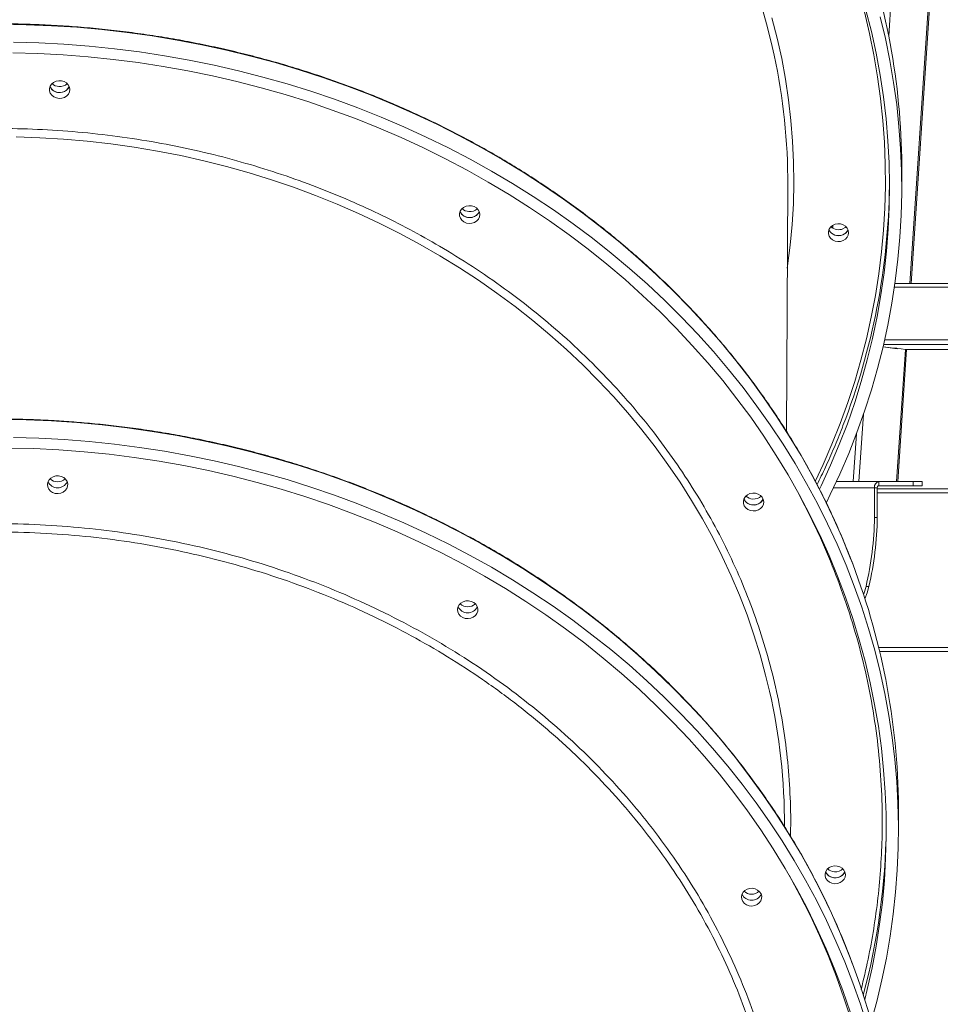
# Model space of a CAD drawing. Units: millimetres. Extents: x -10134 to 20135, y -6763 to 8693.
# Drawn here: x -8874 to -8422, y 3901 to 4385 of the extents above; entities that cross this region are included whole.
import ezdxf

# ---------------------------------------------------------------- set-up
doc = ezdxf.new("R2010")
doc.units = ezdxf.units.MM

msp = doc.modelspace()

# ---------------------------------------------------------------- linework, layer by layer
at = {"color": 8, "linetype": 'Continuous', "lineweight": 15}
for p, q in [((-8413.39, 4877.47), (-8446.85, 4376.76)), ((-8436.51, 4255.25), (-8395.09, 4875.02)), ((-8474.28, 4283.95), (-8474.37, 4282.51)), ((-8000.43, 4253.44), (-8444.06, 4253.44)), ((-8001.48, 4225.37), (-8449.38, 4225.37)), ((-8448.88, 4227.55), (-8002.16, 4227.55)), ((-8443.01, 4157.96), (-8438.67, 4222.93)), ((-8438.67, 4222.93), (-8001.64, 4222.93)), ((-8459.26, 4191.06), (-8461.48, 4157.96)), ((-8464.31, 4157.96), (-8462.74, 4181.42)), ((-8453.89, 4154.96), (-8473.98, 4154.96)), ((-8026.09, 4152.46), (-8452.48, 4152.46)), ((-8451.8, 4076.46), (-7759.12, 4076.46))]:
    msp.add_line(p, q, dxfattribs=at)
at = {"color": 7, "linetype": 'Continuous', "lineweight": 15}
for p, q in [((-8435.92, 4255.25), (-8394.5, 4875.01)), ((-8440.5, 4300.75), (-8440.45, 4309.49)), ((-8497.1, 4182.61), (-8496.48, 4303.46)), ((-8474.89, 4283.54), (-8474.93, 4282.9)), ((-7999.48, 4255.25), (-8443.8, 4255.25)), ((-8442.73, 4223.22), (-8449.67, 4224.14)), ((-8449.65, 4224.2), (-8444.31, 4223.49)), ((-8444.31, 4223.49), (-8442.89, 4223.49)), ((-8443.78, 4223.49), (-8443.78, 4223.36)), ((-8442.89, 4223.49), (-8438.67, 4222.93)), ((-8442.72, 4223.47), (-8442.73, 4223.22)), ((-8442.42, 4157.96), (-8438.08, 4222.92)), ((-8438.54, 4222.92), (-8438.67, 4222.93)), ((-8438.54, 4222.92), (-8001.64, 4222.92)), ((-8451.77, 4157.96), (-8472.58, 4157.96)), ((-8451.77, 4157.96), (-8451.77, 4155.96)), ((-8451.77, 4157.96), (-8434.8, 4157.96)), ((-8451.77, 4155.96), (-8434.8, 4155.96)), ((-8434.8, 4155.96), (-8434.8, 4157.96)), ((-8434.8, 4157.96), (-8430.41, 4157.96)), ((-8430.41, 4155.96), (-8434.8, 4155.96)), ((-8430.41, 4155.96), (-8430.41, 4157.96)), ((-8453.89, 4140.27), (-8453.89, 4154.96)), ((-8452.48, 4154.96), (-8453.89, 4154.96)), ((-8452.48, 4140.27), (-8452.48, 4154.96)), ((-8452.48, 4154.46), (-8026.09, 4154.46)), ((-8452.48, 4140.27), (-8453.89, 4140.27)), ((-8458.02, 4106.48), (-8456.61, 4106.48)), ((-7759.12, 4074.46), (-8451.32, 4074.46)), ((-8442.09, 3985.24), (-8442.05, 3993.98))]:
    msp.add_line(p, q, dxfattribs=at)
at = {"color": 8, "linetype": 'Continuous', "lineweight": 15, "flags": 128}
for points in [[(-8503.17, 4367.54), (-8504.12, 4371.79), (-8506.6, 4381.75), (-8509.43, 4391.65)], [(-8482.92, 4158.26), (-8479.14, 4166.29), (-8474.75, 4176.37), (-8470.68, 4186.55), (-8466.95, 4196.83), (-8463.56, 4207.2), (-8460.5, 4217.64), (-8457.79, 4228.16), (-8455.42, 4238.75), (-8453.39, 4249.39), (-8451.71, 4260.07), (-8450.38, 4270.79), (-8449.4, 4281.55), (-8448.77, 4292.32), (-8448.49, 4303.1), (-8448.56, 4313.89), (-8448.98, 4324.67), (-8449.75, 4335.44), (-8450.87, 4346.18), (-8452.34, 4356.9), (-8454.16, 4367.57), (-8456.32, 4378.19), (-8458.83, 4388.76)], [(-8504.22, 4385.81), (-8501.66, 4375.83), (-8499.45, 4365.79), (-8497.58, 4355.7), (-8496.06, 4345.56), (-8494.89, 4335.38), (-8494.07, 4325.18), (-8493.6, 4314.97), (-8493.48, 4304.74), (-8493.71, 4294.52), (-8494.29, 4284.31), (-8495.23, 4274.12), (-8496.52, 4263.96), (-8496.69, 4262.76)], [(-8464.56, 4117.49), (-8465.74, 4120.56), (-8469.93, 4130.82), (-8474.45, 4140.97), (-8479.29, 4151.01), (-8484.46, 4160.92), (-8489.94, 4170.71), (-8495.73, 4180.35), (-8501.84, 4189.85), (-8508.24, 4199.19), (-8514.94, 4208.38), (-8521.94, 4217.39), (-8529.23, 4226.23), (-8536.79, 4234.89), (-8544.63, 4243.36), (-8552.75, 4251.63), (-8561.12, 4259.69), (-8569.75, 4267.55), (-8578.63, 4275.2), (-8587.75, 4282.62), (-8597.11, 4289.82), (-8606.7, 4296.78), (-8616.5, 4303.5), (-8626.52, 4309.98), (-8636.74, 4316.21), (-8647.16, 4322.19), (-8657.77, 4327.91), (-8668.55, 4333.36), (-8679.51, 4338.55), (-8690.63, 4343.46), (-8701.9, 4348.1), (-8713.32, 4352.46), (-8724.87, 4356.54), (-8736.55, 4360.33), (-8748.35, 4363.83), (-8760.26, 4367.04), (-8772.26, 4369.96), (-8784.35, 4372.58), (-8796.52, 4374.9), (-8808.76, 4376.92), (-8821.06, 4378.64), (-8833.41, 4380.05), (-8845.8, 4381.16), (-8858.22, 4381.96), (-8870.66, 4382.46), (-8883.11, 4382.65)], [(-8505.41, 4054.92), (-8507.33, 4062.93), (-8510.04, 4072.85), (-8513.1, 4082.69), (-8516.49, 4092.45), (-8520.21, 4102.11), (-8524.27, 4111.67), (-8528.65, 4121.12), (-8533.36, 4130.46), (-8538.39, 4139.66), (-8543.74, 4148.72), (-8549.39, 4157.65), (-8555.35, 4166.41), (-8561.62, 4175.02), (-8568.17, 4183.46), (-8575.01, 4191.72), (-8582.14, 4199.8), (-8589.54, 4207.68), (-8597.21, 4215.37), (-8605.14, 4222.85), (-8613.33, 4230.12), (-8621.76, 4237.17), (-8630.43, 4243.99), (-8639.34, 4250.59), (-8648.46, 4256.94), (-8657.81, 4263.05), (-8667.35, 4268.91), (-8677.1, 4274.52), (-8687.04, 4279.87), (-8697.15, 4284.95), (-8707.44, 4289.76), (-8717.88, 4294.3), (-8728.48, 4298.57), (-8739.22, 4302.55), (-8750.09, 4306.24), (-8761.09, 4309.65), (-8772.2, 4312.76), (-8783.4, 4315.58), (-8794.71, 4318.11), (-8806.09, 4320.33), (-8817.54, 4322.25), (-8829.06, 4323.87), (-8840.62, 4325.19), (-8852.22, 4326.19), (-8863.86, 4326.9), (-8875.51, 4327.29)], [(-8883.06, 4188.49), (-8870.61, 4188.27), (-8858.17, 4187.75), (-8845.75, 4186.92), (-8833.36, 4185.78), (-8821.02, 4184.34), (-8808.72, 4182.6), (-8796.49, 4180.56), (-8784.32, 4178.21), (-8772.24, 4175.57), (-8760.24, 4172.63), (-8748.35, 4169.39), (-8736.56, 4165.87), (-8724.89, 4162.05), (-8713.35, 4157.95), (-8701.94, 4153.57), (-8690.68, 4148.9), (-8679.57, 4143.97), (-8668.63, 4138.76), (-8657.86, 4133.28), (-8647.27, 4127.54), (-8636.86, 4121.54)], [(-8636.86, 4121.54), (-8626.66, 4115.29), (-8616.66, 4108.79), (-8606.87, 4102.05), (-8597.3, 4095.07), (-8587.96, 4087.85), (-8578.86, 4080.41), (-8570, 4072.75), (-8561.39, 4064.87), (-8553.04, 4056.79), (-8544.95, 4048.5), (-8537.13, 4040.01), (-8529.59, 4031.34), (-8522.33, 4022.49), (-8515.36, 4013.46), (-8508.68, 4004.26), (-8502.3, 3994.9), (-8496.22, 3985.39), (-8490.45, 3975.74), (-8485, 3965.94), (-8479.86, 3956.02), (-8475.04, 3945.97), (-8470.55, 3935.81), (-8466.39, 3925.54), (-8464.7, 3921.08)], [(-8465.54, 3893.94), (-8468.87, 3904.33), (-8472.54, 3914.64), (-8476.54, 3924.84), (-8480.87, 3934.95), (-8485.53, 3944.95), (-8490.51, 3954.82), (-8495.8, 3964.55)]]:
    msp.add_lwpolyline(points, dxfattribs=at)
at = {"color": 7, "linetype": 'Continuous', "lineweight": 15, "flags": 128}
for points in [[(-8458.05, 4389.65), (-8455.38, 4379.07), (-8453.07, 4368.42), (-8451.1, 4357.72), (-8449.47, 4346.97), (-8448.2, 4336.19), (-8447.28, 4325.38), (-8446.71, 4314.55), (-8446.49, 4303.72), (-8446.63, 4292.88), (-8447.12, 4282.05), (-8447.96, 4271.24), (-8449.15, 4260.46), (-8450.69, 4249.71), (-8452.58, 4239), (-8454.82, 4228.34), (-8457.4, 4217.74), (-8460.33, 4207.22), (-8463.6, 4196.77), (-8467.2, 4186.4), (-8471.15, 4176.13), (-8475.42, 4165.97), (-8480.02, 4155.91), (-8480.82, 4154.26)], [(-8451.01, 4386.28), (-8448.48, 4375.62), (-8446.3, 4364.9), (-8444.46, 4354.13), (-8442.97, 4343.31), (-8441.83, 4332.47), (-8441.04, 4321.6), (-8440.59, 4310.72), (-8440.5, 4299.84), (-8440.76, 4288.95), (-8441.37, 4278.08), (-8442.33, 4267.22), (-8443.64, 4256.4), (-8445.3, 4245.61), (-8447.31, 4234.86), (-8449.66, 4224.18), (-8452.35, 4213.55), (-8455.39, 4202.99), (-8458.77, 4192.52), (-8462.48, 4182.13), (-8466.52, 4171.84), (-8470.9, 4161.65), (-8475.6, 4151.57), (-8477.51, 4147.69)], [(-8876.93, 4373.86), (-8864.48, 4373.51), (-8852.05, 4372.86)], [(-8877.25, 4368.62), (-8864.86, 4368.28), (-8852.49, 4367.63)], [(-8852.05, 4372.86), (-8839.65, 4371.91), (-8827.27, 4370.64), (-8814.95, 4369.08), (-8802.68, 4367.21), (-8790.47, 4365.04), (-8778.34, 4362.57), (-8766.29, 4359.8), (-8754.33, 4356.74), (-8742.48, 4353.38), (-8730.74, 4349.73), (-8719.13, 4345.8), (-8707.64, 4341.58), (-8696.29, 4337.08), (-8685.09, 4332.3), (-8674.06, 4327.25), (-8663.18, 4321.93), (-8652.48, 4316.34), (-8641.97, 4310.49), (-8631.65, 4304.39), (-8621.53, 4298.03), (-8611.62, 4291.43), (-8601.92, 4284.59), (-8592.45, 4277.51), (-8583.21, 4270.2), (-8574.2, 4262.67), (-8565.45, 4254.91), (-8556.94, 4246.95), (-8548.7, 4238.78), (-8540.72, 4230.41), (-8533.02, 4221.85), (-8525.59, 4213.1), (-8518.45, 4204.17), (-8511.6, 4195.07), (-8505.04, 4185.8), (-8498.79, 4176.38), (-8492.84, 4166.81), (-8487.2, 4157.09), (-8481.88, 4147.24), (-8476.88, 4137.27), (-8472.2, 4127.17), (-8467.84, 4116.97), (-8463.82, 4106.66), (-8460.13, 4096.25), (-8456.78, 4085.77), (-8453.76, 4075.2), (-8451.09, 4064.56), (-8448.76, 4053.86), (-8446.78, 4043.11), (-8445.14, 4032.31), (-8443.86, 4021.48), (-8442.92, 4010.63), (-8442.33, 3999.75), (-8442.09, 3988.86), (-8442.21, 3977.98), (-8442.67, 3967.1), (-8443.49, 3956.23), (-8444.65, 3945.39), (-8446.17, 3934.59), (-8448.03, 3923.83), (-8450.23, 3913.11), (-8452.79, 3902.46), (-8455.47, 3892.6)], [(-8852.49, 4367.63), (-8840.14, 4366.68), (-8827.83, 4365.42), (-8815.56, 4363.85), (-8803.35, 4361.98), (-8791.2, 4359.81), (-8779.13, 4357.34), (-8767.14, 4354.56), (-8755.25, 4351.49), (-8743.46, 4348.13), (-8731.78, 4344.48), (-8720.23, 4340.53), (-8708.81, 4336.3), (-8697.53, 4331.79), (-8686.41, 4327), (-8675.44, 4321.94), (-8664.64, 4316.61), (-8654.02, 4311.01), (-8643.59, 4305.15), (-8633.34, 4299.03), (-8623.31, 4292.66), (-8613.48, 4286.04), (-8603.87, 4279.18), (-8594.49, 4272.09), (-8585.34, 4264.77), (-8576.43, 4257.22), (-8567.78, 4249.45), (-8559.37, 4241.48), (-8551.23, 4233.29), (-8543.36, 4224.91), (-8535.77, 4216.34), (-8528.45, 4207.58), (-8521.43, 4198.64), (-8514.69, 4189.54), (-8508.26, 4180.27), (-8502.13, 4170.84), (-8496.31, 4161.27), (-8490.8, 4151.55), (-8485.61, 4141.71), (-8480.74, 4131.73), (-8476.2, 4121.64), (-8471.98, 4111.45), (-8468.1, 4101.15), (-8464.56, 4090.76), (-8461.35, 4080.29), (-8458.49, 4069.74), (-8455.97, 4059.13), (-8453.8, 4048.46), (-8451.97, 4037.73), (-8450.5, 4026.97), (-8449.37, 4016.18), (-8448.6, 4005.36), (-8448.17, 3994.53), (-8448.1, 3983.69), (-8448.39, 3972.86), (-8449.02, 3962.04), (-8450.01, 3951.24), (-8451.34, 3940.46), (-8453.03, 3929.73), (-8455.07, 3919.04), (-8457.45, 3908.41), (-8458.68, 3903.47)], [(-8857.01, 4346.97), (-8858.03, 4347.77), (-8858.76, 4348.78), (-8859.15, 4349.92), (-8859.17, 4351.11), (-8858.83, 4352.26), (-8858.14, 4353.29), (-8857.17, 4354.12), (-8855.97, 4354.68), (-8854.64, 4354.94), (-8853.28, 4354.88), (-8851.99, 4354.5), (-8850.86, 4353.83), (-8849.98, 4352.92), (-8849.42, 4351.84), (-8849.21, 4350.66), (-8849.37, 4349.48), (-8849.89, 4348.38), (-8850.73, 4347.45), (-8851.82, 4346.74), (-8853.1, 4346.32), (-8854.46, 4346.22), (-8855.79, 4346.45), (-8857.01, 4346.97)], [(-8655.56, 4285.55), (-8656.57, 4286.35), (-8657.3, 4287.35), (-8657.69, 4288.49), (-8657.71, 4289.68), (-8657.37, 4290.84), (-8656.69, 4291.86), (-8655.71, 4292.69), (-8654.51, 4293.26), (-8653.18, 4293.52), (-8651.82, 4293.46), (-8650.53, 4293.08), (-8649.41, 4292.41), (-8648.53, 4291.5), (-8647.96, 4290.41), (-8647.75, 4289.24), (-8647.91, 4288.06), (-8648.43, 4286.96), (-8649.27, 4286.02), (-8650.37, 4285.32), (-8651.64, 4284.9), (-8653, 4284.8), (-8654.34, 4285.02), (-8655.56, 4285.55)], [(-8471.92, 4275.92), (-8470.56, 4275.99), (-8469.27, 4276.38), (-8468.16, 4277.06), (-8467.3, 4277.98), (-8466.75, 4279.07), (-8466.56, 4280.25), (-8466.74, 4281.43), (-8467.27, 4282.53), (-8468.13, 4283.45), (-8469.24, 4284.15), (-8470.52, 4284.55), (-8471.88, 4284.64), (-8473.21, 4284.4), (-8474.42, 4283.86), (-8475.42, 4283.05), (-8476.13, 4282.04), (-8476.51, 4280.9), (-8476.51, 4279.7), (-8476.15, 4278.56), (-8475.45, 4277.54), (-8474.46, 4276.72), (-8473.25, 4276.17), (-8471.92, 4275.92)], [(-8469.35, 4282.16), (-8468.21, 4282.82), (-8467.81, 4283.17)], [(-8876.88, 4179.68), (-8864.43, 4179.31), (-8852, 4178.64), (-8839.6, 4177.65), (-8827.23, 4176.37), (-8814.91, 4174.77), (-8802.64, 4172.88), (-8790.44, 4170.68), (-8778.31, 4168.19), (-8766.27, 4165.4), (-8754.32, 4162.31), (-8742.48, 4158.93), (-8730.75, 4155.26), (-8719.15, 4151.3), (-8707.67, 4147.06), (-8696.34, 4142.53), (-8685.15, 4137.73), (-8674.12, 4132.66), (-8663.27, 4127.31), (-8652.58, 4121.71), (-8642.08, 4115.84), (-8631.78, 4109.71), (-8621.68, 4103.33), (-8611.78, 4096.71), (-8602.1, 4089.85), (-8592.65, 4082.75), (-8583.43, 4075.42), (-8574.45, 4067.87), (-8565.71, 4060.1), (-8557.23, 4052.12), (-8549.01, 4043.93), (-8541.05, 4035.54), (-8533.37, 4026.96), (-8525.97, 4018.2), (-8518.85, 4009.26), (-8512.02, 4000.14), (-8505.49, 3990.86), (-8499.26, 3981.43), (-8493.34, 3971.84), (-8487.73, 3962.12), (-8482.43, 3952.26), (-8477.46, 3942.27), (-8472.8, 3932.17), (-8468.48, 3921.95), (-8464.48, 3911.64), (-8460.82, 3901.22), (-8457.49, 3890.73)], [(-8879.27, 4174.47), (-8866.88, 4174.16), (-8854.5, 4173.54), (-8842.15, 4172.61), (-8829.83, 4171.37), (-8817.56, 4169.83), (-8805.34, 4167.99), (-8793.19, 4165.84), (-8781.11, 4163.39), (-8769.12, 4160.65), (-8757.22, 4157.6), (-8745.42, 4154.26), (-8733.73, 4150.63), (-8722.17, 4146.71), (-8710.74, 4142.51), (-8699.45, 4138.02), (-8688.31, 4133.25), (-8677.33, 4128.21), (-8666.52, 4122.9), (-8655.88, 4117.32), (-8645.43, 4111.48), (-8635.17, 4105.39), (-8625.12, 4099.04), (-8615.27, 4092.44), (-8605.64, 4085.61), (-8596.24, 4078.53), (-8587.08, 4071.23), (-8578.15, 4063.7), (-8569.47, 4055.95), (-8561.05, 4047.99), (-8552.88, 4039.82), (-8544.99, 4031.46), (-8537.37, 4022.9), (-8530.03, 4014.16), (-8522.98, 4005.24), (-8516.23, 3996.14), (-8509.77, 3986.89), (-8503.61, 3977.47), (-8497.76, 3967.91), (-8492.23, 3958.21), (-8487.01, 3948.37), (-8482.11, 3938.41), (-8477.54, 3928.33), (-8473.3, 3918.14), (-8469.39, 3907.85), (-8465.82, 3897.47)], [(-8857.37, 4160.37), (-8856.07, 4160.73), (-8854.71, 4160.78), (-8853.39, 4160.51), (-8852.2, 4159.93), (-8851.23, 4159.09), (-8850.55, 4158.06), (-8850.22, 4156.9), (-8850.26, 4155.71), (-8850.66, 4154.57), (-8851.4, 4153.58), (-8852.42, 4152.79), (-8853.64, 4152.27), (-8854.98, 4152.06), (-8856.34, 4152.18), (-8857.61, 4152.61), (-8858.7, 4153.32), (-8859.53, 4154.26), (-8860.04, 4155.37), (-8860.19, 4156.55), (-8859.97, 4157.73), (-8859.39, 4158.81), (-8858.5, 4159.71), (-8857.37, 4160.37)], [(-8516.08, 4144.33), (-8517.09, 4145.13), (-8517.82, 4146.13), (-8518.21, 4147.27), (-8518.24, 4148.46), (-8517.9, 4149.62), (-8517.21, 4150.64), (-8516.23, 4151.47), (-8515.04, 4152.04), (-8513.71, 4152.3), (-8512.35, 4152.24), (-8511.06, 4151.86), (-8509.93, 4151.19), (-8509.05, 4150.28), (-8508.49, 4149.19), (-8508.27, 4148.02), (-8508.44, 4146.84), (-8508.95, 4145.74), (-8509.79, 4144.8), (-8510.89, 4144.1), (-8512.17, 4143.68), (-8513.52, 4143.58), (-8514.86, 4143.8), (-8516.08, 4144.33)], [(-8459.23, 4102.41), (-8458.91, 4103.32), (-8458.02, 4106.48)], [(-8456.61, 4106.48), (-8457.5, 4103.32), (-8458.58, 4100.44)], [(-8655.91, 4098.94), (-8654.62, 4099.31), (-8653.26, 4099.36), (-8651.93, 4099.08), (-8650.74, 4098.5), (-8649.77, 4097.67), (-8649.09, 4096.63), (-8648.76, 4095.48), (-8648.8, 4094.29), (-8649.2, 4093.15), (-8649.94, 4092.15), (-8650.96, 4091.36), (-8652.19, 4090.85), (-8653.53, 4090.64), (-8654.88, 4090.75), (-8656.15, 4091.18), (-8657.24, 4091.9), (-8658.07, 4092.84), (-8658.58, 4093.94), (-8658.73, 4095.13), (-8658.51, 4096.3), (-8657.93, 4097.38), (-8657.04, 4098.28), (-8655.91, 4098.94)], [(-8475.96, 3961.15), (-8476.97, 3961.95), (-8477.7, 3962.96), (-8478.09, 3964.1), (-8478.12, 3965.29), (-8477.77, 3966.44), (-8477.09, 3967.47), (-8476.11, 3968.29), (-8474.91, 3968.86), (-8473.59, 3969.12), (-8472.23, 3969.06), (-8470.93, 3968.68), (-8469.81, 3968.01), (-8468.93, 3967.1), (-8468.36, 3966.02), (-8468.15, 3964.84), (-8468.31, 3963.66), (-8468.83, 3962.56), (-8469.67, 3961.62), (-8470.77, 3960.92), (-8472.04, 3960.5), (-8473.4, 3960.4), (-8474.74, 3960.62), (-8475.96, 3961.15)], [(-8516.44, 3957.72), (-8515.14, 3958.09), (-8513.78, 3958.13), (-8512.45, 3957.86), (-8511.26, 3957.28), (-8510.29, 3956.45), (-8509.62, 3955.41), (-8509.29, 3954.26), (-8509.32, 3953.07), (-8509.73, 3951.93), (-8510.46, 3950.93), (-8511.48, 3950.14), (-8512.71, 3949.62), (-8514.05, 3949.42), (-8515.4, 3949.53), (-8516.68, 3949.96), (-8517.77, 3950.67), (-8518.6, 3951.62), (-8519.1, 3952.72), (-8519.25, 3953.91), (-8519.03, 3955.08), (-8518.46, 3956.16), (-8517.57, 3957.06), (-8516.44, 3957.72)]]:
    msp.add_lwpolyline(points, dxfattribs=at)
at = {"color": 7, "linetype": 'Continuous', "lineweight": 15}
for centre, radius, start, end in [((-8782.71, 4310.88), 342.26, 359.7678, 19.9478), ((-8793.18, 4304.87), 296.7, 359.7277, 12.1923), ((-8854.41, 4354.06), 4.92, 203.8711, 268.3686), ((-8854.79, 4353.76), 4.46, 202.2694, 240.2645), ((-8854.26, 4357.33), 5.28, 226.153, 266.9665), ((-8854.22, 4354.39), 5.29, 238.2644, 333.4452), ((-8854.03, 4354.12), 5, 263.9708, 335.2239), ((-8854.11, 4357.37), 5.33, 265.4134, 313.2058), ((-8784.73, 4307.8), 338.26, 338.8012, 359.2235), ((-8652.8, 4295.91), 5.29, 226.1556, 266.9604), ((-8652.66, 4295.94), 5.33, 265.4145, 313.2071), ((-8652.96, 4292.64), 4.92, 203.8767, 268.3629), ((-8653.33, 4292.33), 4.46, 202.2753, 240.2617), ((-8652.76, 4292.96), 5.29, 238.2653, 333.4427), ((-8652.57, 4292.69), 5, 263.9757, 335.2191), ((-8471.76, 4283.75), 4.92, 203.8732, 268.3664), ((-8471.54, 4284.01), 5.24, 205.549, 294.5596), ((-8471.51, 4287.21), 5.49, 226.793, 293.2269), ((-8471.38, 4283.81), 5.01, 263.9773, 335.2175), ((-8471.07, 4283.54), 4.62, 291.748, 336.6282), ((-8855.17, 4160.1), 5.21, 204.823, 334.5975), ((-8855.17, 4160.1), 5.21, 204.8386, 334.5819), ((-8855.15, 4163.31), 5.44, 226.4847, 312.9346), ((-8451.24, 4155.33), 2.68, 101.4225, 188.0489), ((-8451.59, 4155.08), 0.893, 101.4287, 188.0464), ((-8513.33, 4154.69), 5.29, 226.1572, 266.9622), ((-8513.18, 4154.72), 5.33, 265.4119, 313.2068), ((-8513.48, 4151.41), 4.92, 203.8745, 268.3652), ((-8513.85, 4151.11), 4.46, 202.2735, 240.2604), ((-8513.28, 4151.74), 5.29, 238.2658, 333.4439), ((-8513.1, 4151.47), 5, 263.9746, 335.2202), ((-8612.01, 4142.46), 158.14, 346.849, 359.2042), ((-8610.6, 4142.46), 158.14, 346.8488, 359.2042), ((-8784.79, 3995.31), 342.74, 359.778, 20.8835), ((-8653.7, 4101.88), 5.44, 226.4706, 313.4547), ((-8653.71, 4098.67), 5.21, 204.8212, 334.5993), ((-8653.71, 4098.67), 5.21, 204.8381, 334.5823), ((-8794.8, 3989.37), 296.72, 359.8312, 12.7624), ((-8783.72, 3991.97), 335.66, 345.0935, 359.2711), ((-8473.2, 3971.51), 5.29, 226.1539, 266.9614), ((-8473.06, 3971.55), 5.33, 265.4141, 313.2076), ((-8473.36, 3968.24), 4.92, 203.8728, 268.3661), ((-8473.73, 3967.94), 4.46, 202.2699, 240.2653), ((-8473.16, 3968.56), 5.29, 238.2653, 333.4427), ((-8472.97, 3968.3), 5, 263.9757, 335.2191), ((-8514.24, 3957.45), 5.21, 204.823, 334.5975), ((-8514.24, 3957.45), 5.21, 204.8391, 334.5813), ((-8514.22, 3960.66), 5.44, 226.4854, 312.9339), ((-8785.6, 3801.17), 342.58, 359.7747, 20.4893)]:
    msp.add_arc(centre, radius, start, end, dxfattribs=at)
for points, knots in [([(-8464.6, 4117.65), (-8464.68, 4117.87), (-8465.96, 4121.39), (-8468.72, 4128.1), (-8472.88, 4137.78), (-8477.38, 4147.35), (-8482.15, 4156.81), (-8487.22, 4166.16), (-8492.57, 4175.39), (-8498.2, 4184.49), (-8504.1, 4193.45), (-8510.28, 4202.27), (-8516.72, 4210.95), (-8523.43, 4219.47), (-8530.39, 4227.83), (-8537.61, 4236.03), (-8545.07, 4244.06), (-8552.78, 4251.9), (-8560.72, 4259.57), (-8568.9, 4267.05), (-8577.3, 4274.33), (-8585.92, 4281.42), (-8594.75, 4288.3), (-8603.79, 4294.97), (-8613.03, 4301.43), (-8622.46, 4307.67), (-8632.08, 4313.69), (-8641.89, 4319.48), (-8651.86, 4325.04), (-8662, 4330.36), (-8672.3, 4335.45), (-8682.75, 4340.29), (-8693.34, 4344.89), (-8704.07, 4349.24), (-8714.93, 4353.33), (-8725.91, 4357.18), (-8737, 4360.76), (-8748.2, 4364.08), (-8759.5, 4367.14), (-8770.88, 4369.93), (-8782.35, 4372.46), (-8793.88, 4374.72), (-8805.49, 4376.7), (-8817.15, 4378.42), (-8828.85, 4379.86), (-8840.6, 4381.03), (-8852.37, 4381.92), (-8864.17, 4382.54), (-8875.99, 4382.88), (-8887.81, 4382.94), (-8899.62, 4382.73), (-8911.43, 4382.24), (-8923.21, 4381.48), (-8934.97, 4380.44), (-8946.69, 4379.12), (-8958.37, 4377.53), (-8969.99, 4375.67), (-8981.56, 4373.54), (-8993.05, 4371.14), (-9004.46, 4368.47), (-9015.79, 4365.53), (-9027.03, 4362.33), (-9038.16, 4358.87), (-9049.18, 4355.15), (-9060.09, 4351.17), (-9070.86, 4346.94), (-9081.51, 4342.46), (-9092.01, 4337.73), (-9102.37, 4332.75), (-9112.57, 4327.54), (-9122.6, 4322.09), (-9132.47, 4316.4), (-9142.15, 4310.49), (-9151.66, 4304.35), (-9160.97, 4297.99), (-9170.08, 4291.42), (-9178.99, 4284.63), (-9187.69, 4277.64), (-9196.17, 4270.45), (-9204.43, 4263.06), (-9212.46, 4255.48), (-9220.25, 4247.72), (-9227.8, 4239.77), (-9235.11, 4231.65), (-9242.17, 4223.37), (-9248.97, 4214.92), (-9255.51, 4206.31), (-9261.78, 4197.55), (-9267.79, 4188.65), (-9273.51, 4179.62), (-9278.97, 4170.45), (-9284.13, 4161.15), (-9289.02, 4151.74), (-9293.61, 4142.22), (-9297.92, 4132.6), (-9301.89, 4122.87), (-9304.49, 4116.2), (-9305.67, 4112.76), (-9305.71, 4112.62)], [0, 0, 0, 0, 0.000738, 0.011358, 0.021979, 0.032599, 0.04322, 0.053842, 0.064464, 0.075086, 0.085708, 0.096331, 0.106954, 0.117577, 0.128201, 0.138825, 0.149449, 0.160073, 0.170698, 0.181323, 0.191948, 0.202573, 0.213199, 0.223825, 0.234451, 0.245077, 0.255703, 0.26633, 0.276956, 0.287583, 0.29821, 0.308837, 0.319464, 0.330091, 0.340719, 0.351346, 0.361973, 0.372601, 0.383228, 0.393856, 0.404484, 0.415111, 0.425739, 0.436367, 0.446995, 0.457622, 0.46825, 0.478878, 0.489506, 0.500134, 0.510762, 0.52139, 0.532018, 0.542646, 0.553273, 0.563901, 0.574529, 0.585157, 0.595785, 0.606413, 0.617041, 0.627668, 0.638296, 0.648924, 0.659551, 0.670179, 0.680806, 0.691434, 0.702061, 0.712688, 0.723315, 0.733942, 0.744569, 0.755196, 0.765823, 0.776449, 0.787076, 0.797702, 0.808328, 0.818953, 0.829579, 0.840204, 0.850829, 0.861454, 0.872078, 0.882703, 0.893326, 0.90395, 0.914573, 0.925196, 0.935819, 0.946441, 0.957063, 0.967685, 0.978307, 0.988928, 0.999549, 1, 1, 1, 1]), ([(-8464.76, 3921.23), (-8465.22, 3922.49), (-8466.89, 3927.08), (-8470.09, 3934.91), (-8474.36, 3944.72), (-8478.97, 3954.44), (-8483.87, 3964.06), (-8489.08, 3973.56), (-8494.59, 3982.95), (-8500.39, 3992.22), (-8506.49, 4001.35), (-8512.88, 4010.35), (-8519.56, 4019.2), (-8526.52, 4027.9), (-8533.76, 4036.44), (-8541.28, 4044.81), (-8549.06, 4053.02), (-8557.12, 4061.04), (-8565.43, 4068.87), (-8574, 4076.51), (-8582.82, 4083.96), (-8591.89, 4091.19), (-8601.2, 4098.22), (-8610.75, 4105.03), (-8620.52, 4111.62), (-8630.53, 4117.98), (-8640.76, 4124.11), (-8650.84, 4129.79), (-8660.75, 4135.05), (-8670.44, 4139.91), (-8680.27, 4144.56), (-8690.22, 4148.98), (-8700.3, 4153.18), (-8710.49, 4157.16), (-8720.78, 4160.91), (-8731.18, 4164.43), (-8741.67, 4167.72), (-8752.23, 4170.77), (-8762.88, 4173.59), (-8773.58, 4176.16), (-8784.34, 4178.5), (-8795.14, 4180.6), (-8805.95, 4182.45), (-8816.75, 4184.06), (-8827.5, 4185.43), (-8838.09, 4186.54), (-8848.24, 4187.39), (-8857.29, 4187.98), (-8865.21, 4188.35), (-8873.57, 4188.64), (-8879.48, 4188.7), (-8883.07, 4188.74)], [0, 0, 0, 0, 0.008167, 0.029823, 0.051504, 0.073212, 0.094945, 0.116704, 0.138489, 0.160301, 0.182139, 0.204004, 0.225896, 0.247815, 0.269763, 0.291739, 0.313745, 0.33578, 0.357848, 0.379948, 0.402082, 0.424252, 0.44646, 0.468708, 0.490999, 0.513336, 0.535723, 0.558165, 0.578349, 0.598531, 0.618709, 0.638881, 0.659047, 0.679206, 0.699357, 0.719497, 0.739626, 0.759738, 0.779832, 0.799901, 0.819936, 0.839925, 0.85985, 0.879676, 0.899343, 0.918722, 0.937503, 0.95465, 0.967932, 0.980526, 1, 1, 1, 1]), ([(-8482.04, 4156.48), (-8480.67, 4159.31), (-8477.76, 4165.29), (-8473.72, 4174.55), (-8470.88, 4181.34), (-8469.53, 4184.96), (-8469.4, 4185.32)], [0, 0, 0, 0, 0.298455, 0.630606, 0.962748, 1, 1, 1, 1]), ([(-8692.08, 3562.86), (-8692.99, 3564.49), (-8695.64, 3569.23), (-8700.18, 3577.07), (-8705.78, 3586.37), (-8711.59, 3595.65), (-8717.61, 3604.9), (-8723.84, 3614.13), (-8730.27, 3623.31), (-8736.9, 3632.46), (-8743.72, 3641.55), (-8750.72, 3650.58), (-8757.91, 3659.56), (-8765.27, 3668.46), (-8772.8, 3677.29), (-8780.5, 3686.03), (-8788.36, 3694.69), (-8796.37, 3703.25), (-8804.53, 3711.71), (-8812.83, 3720.06), (-8821.27, 3728.3), (-8829.85, 3736.42), (-8838.54, 3744.42), (-8847.36, 3752.28), (-8856.29, 3760.01), (-8865.32, 3767.6), (-8874.46, 3775.05), (-8883.68, 3782.34), (-8893, 3789.47), (-8902.39, 3796.44), (-8911.86, 3803.24), (-8921.39, 3809.88), (-8930.98, 3816.33), (-8940.63, 3822.6), (-8950.32, 3828.69), (-8960.05, 3834.59), (-8969.82, 3840.29), (-8979.6, 3845.79), (-8989.41, 3851.09), (-8999.23, 3856.19), (-9009.05, 3861.07), (-9018.87, 3865.74), (-9028.68, 3870.2), (-9038.47, 3874.43), (-9048.24, 3878.44), (-9057.98, 3882.22), (-9067.68, 3885.78), (-9077.34, 3889.1), (-9086.95, 3892.19), (-9096.5, 3895.05), (-9105.98, 3897.66), (-9115.39, 3900.04), (-9124.73, 3902.17), (-9133.98, 3904.06), (-9143.13, 3905.71), (-9152.19, 3907.1), (-9161.15, 3908.26), (-9169.99, 3909.16), (-9178.72, 3909.81), (-9187.32, 3910.22), (-9195.8, 3910.37), (-9204.13, 3910.28), (-9212.33, 3909.93), (-9220.38, 3909.33), (-9228.27, 3908.49), (-9236.01, 3907.39), (-9243.58, 3906.05), (-9250.98, 3904.46), (-9258.2, 3902.63), (-9265.24, 3900.55), (-9272.09, 3898.22), (-9278.76, 3895.66), (-9285.22, 3892.85), (-9291.48, 3889.81), (-9297.54, 3886.54), (-9303.38, 3883.02), (-9308.05, 3879.97), (-9310.68, 3878.02), (-9311.52, 3877.39)], [0, 0, 0, 0, 0.0070221, 0.0203612, 0.0337, 0.0470386, 0.0603765, 0.0737142, 0.0870514, 0.1003883, 0.1137248, 0.127061, 0.140397, 0.1537325, 0.1670678, 0.180403, 0.1937381, 0.2070728, 0.2204074, 0.233742, 0.2470764, 0.2604108, 0.2737451, 0.2870795, 0.3004139, 0.3137482, 0.3270826, 0.3404173, 0.3537518, 0.3670867, 0.3804216, 0.3937569, 0.4070922, 0.4204279, 0.4337637, 0.4471001, 0.4604366, 0.4737735, 0.4871108, 0.5004484, 0.5137867, 0.5271251, 0.5404643, 0.5538037, 0.5671439, 0.5804844, 0.5938256, 0.6071673, 0.6205093, 0.6338521, 0.6471953, 0.6605389, 0.6738832, 0.6872278, 0.7005724, 0.7139177, 0.7272629, 0.7406082, 0.7539531, 0.7672979, 0.780642, 0.7939851, 0.807327, 0.820668, 0.8340068, 0.8473431, 0.8606769, 0.8740079, 0.887335, 0.9006583, 0.9139774, 0.9272915, 0.9406005, 0.9539041, 0.9672025, 0.9804955, 0.9937831, 1, 1, 1, 1])]:
    msp.add_open_spline(points, degree=3, knots=knots, dxfattribs=at)
at = {"color": 8, "linetype": 'Continuous', "lineweight": 15}
for points, knots in [([(-8665.66, 4272.54), (-8670.53, 4275.35), (-8680.27, 4280.98), (-8695.58, 4288.77), (-8711.43, 4296.07), (-8727.99, 4302.84), (-8745.06, 4308.98), (-8762.77, 4314.5), (-8780.91, 4319.31), (-8799.58, 4323.39), (-8818.59, 4326.68), (-8837.99, 4329.16), (-8857.61, 4330.79), (-8877.48, 4331.55), (-8897.43, 4331.43), (-8917.45, 4330.4), (-8937.42, 4328.47), (-8957.28, 4325.63), (-8976.95, 4321.89), (-8996.33, 4317.28), (-9015.38, 4311.82), (-9033.98, 4305.53), (-9052.13, 4298.45), (-9069.68, 4290.63), (-9086.67, 4282.1), (-9103.72, 4272.51), (-9120.75, 4261.77), (-9137.53, 4249.88), (-9153.33, 4237.37), (-9168.08, 4224.34), (-9181.77, 4210.87), (-9194.42, 4197.02), (-9205.62, 4183.37), (-9215.58, 4169.92), (-9224.5, 4156.56), (-9232.82, 4142.72), (-9240.54, 4128.25), (-9247.54, 4113.33), (-9253.83, 4097.85), (-9259.3, 4082), (-9263.94, 4065.68), (-9267.68, 4049.07), (-9270.5, 4032.11), (-9272.3, 4014.95), (-9273.15, 4000.17), (-9272.97, 3991.15), (-9272.91, 3987.91)], [0, 0, 0, 0, 0.020652, 0.041303, 0.06265, 0.083998, 0.105979, 0.127961, 0.150501, 0.173042, 0.196049, 0.219057, 0.242428, 0.265799, 0.289418, 0.313039, 0.336785, 0.360531, 0.384277, 0.408024, 0.431643, 0.455263, 0.478634, 0.502005, 0.525013, 0.548021, 0.573778, 0.599383, 0.624498, 0.649262, 0.673653, 0.697457, 0.721057, 0.741709, 0.762361, 0.783708, 0.805055, 0.827037, 0.849019, 0.871558, 0.894099, 0.917106, 0.940114, 0.963485, 0.986856, 1, 1, 1, 1]), ([(-8495.19, 3983.81), (-8495.17, 3984.23), (-8494.85, 3990.48), (-8495.19, 4002.58), (-8496.31, 4020.09), (-8498.57, 4037.55), (-8501.84, 4054.92), (-8506.14, 4072.12), (-8511.44, 4089.07), (-8517.72, 4105.73), (-8524.93, 4122.01), (-8533.06, 4137.88), (-8542.02, 4153.24), (-8551.8, 4168.1), (-8562.79, 4183.02), (-8575.1, 4197.93), (-8588.72, 4212.62), (-8603.06, 4226.44), (-8617.98, 4239.36), (-8633.41, 4251.33), (-8649.23, 4262.46), (-8660.2, 4269.19), (-8665.66, 4272.54)], [0, 0, 0, 0, 0.003753, 0.05544, 0.107128, 0.159092, 0.211057, 0.26302, 0.314985, 0.366672, 0.41836, 0.469503, 0.520646, 0.570994, 0.621342, 0.677708, 0.733738, 0.788698, 0.84289, 0.896265, 0.948354, 1, 1, 1, 1]), ([(-8490.89, 4151.38), (-8488.41, 4146.64), (-8482.81, 4135.99), (-8475.36, 4118.96), (-8468.33, 4100.38), (-8462.42, 4081.46), (-8457.63, 4062.27), (-8453.97, 4042.89), (-8451.48, 4023.41), (-8450.13, 4003.88), (-8449.95, 3985.71), (-8450.67, 3968.91), (-8452.05, 3953.54), (-8454.14, 3938.31), (-8456.86, 3923.27), (-8459.24, 3913.37), (-8460.43, 3908.44)], [0, 0, 0, 0, 0.062755, 0.141221, 0.21969, 0.298577, 0.377465, 0.456352, 0.535241, 0.613708, 0.692176, 0.754297, 0.816394, 0.878051, 0.939182, 1, 1, 1, 1]), ([(-9054.62, 4103.49), (-9048.43, 4106), (-9036.06, 4111.02), (-9016.55, 4117.61), (-8996.22, 4123.43), (-8975.08, 4128.33), (-8953.62, 4132.2), (-8931.95, 4135.03), (-8910.17, 4136.79), (-8888.34, 4137.48), (-8866.5, 4137.06), (-8844.68, 4135.57), (-8822.96, 4133.01), (-8801.43, 4129.4), (-8780.2, 4124.76), (-8759.33, 4119.09), (-8738.86, 4112.38), (-8718.83, 4104.66), (-8699.29, 4095.96), (-8680.34, 4086.33), (-8662.05, 4075.81), (-8644.49, 4064.42), (-8627.71, 4052.16), (-8611.73, 4039.09), (-8596.57, 4025.23), (-8582.32, 4010.66), (-8569.04, 3995.44), (-8556.78, 3979.62), (-8545.58, 3963.2), (-8535.44, 3946.24), (-8526.38, 3928.79), (-8518.44, 3910.92), (-8511.66, 3892.72), (-8506.07, 3874.25), (-8501.71, 3855.53), (-8498.56, 3836.59), (-8496.62, 3817.51), (-8495.89, 3798.36), (-8496.36, 3779.23), (-8498.15, 3760.2), (-8500.26, 3745.49), (-8502.17, 3737.19), (-8502.65, 3735.13)], [0, 0, 0, 0, 0.0238742, 0.0477485, 0.0731923, 0.0987163, 0.1242812, 0.149846, 0.17537, 0.2008138, 0.2262573, 0.2517809, 0.2773455, 0.3029101, 0.3284338, 0.3538772, 0.3793209, 0.4048445, 0.4304091, 0.4559737, 0.4814974, 0.5069409, 0.5323844, 0.557908, 0.5834727, 0.6090372, 0.6345609, 0.6600045, 0.685448, 0.7109717, 0.7365362, 0.7621009, 0.7876246, 0.8130682, 0.8385118, 0.8640356, 0.8896002, 0.915165, 0.9406888, 0.9661323, 0.9915762, 1, 1, 1, 1]), ([(-8505.9, 3858), (-8506.95, 3862.73), (-8509.34, 3873.58), (-8514.49, 3890.3), (-8521.05, 3908.11), (-8528.83, 3925.75), (-8537.82, 3943.14), (-8548.02, 3960.21), (-8559.21, 3976.6), (-8571.32, 3992.26), (-8584.28, 4007.17), (-8598.29, 4021.57), (-8613.35, 4035.39), (-8629.44, 4048.56), (-8646.19, 4060.79), (-8663.55, 4072.07), (-8681.41, 4082.39), (-8700.08, 4091.93), (-8719.51, 4100.62), (-8739.67, 4108.39), (-8760.11, 4115.1), (-8780.75, 4120.72), (-8801.5, 4125.3), (-8822.72, 4128.9), (-8844.34, 4131.48), (-8866.3, 4132.98), (-8888.11, 4133.4), (-8909.71, 4132.74), (-8931.02, 4131.05), (-8952.39, 4128.31), (-8973.76, 4124.48), (-8995.04, 4119.55), (-9013.33, 4114.33), (-9028.64, 4109.25), (-9041.13, 4104.69), (-9049.26, 4101.34), (-9053.32, 4099.67)], [0, 0, 0, 0, 0.023345, 0.053541, 0.083761, 0.113958, 0.145031, 0.17613, 0.207204, 0.237401, 0.267621, 0.297817, 0.328891, 0.35999, 0.391063, 0.42126, 0.45148, 0.481677, 0.51275, 0.543849, 0.574923, 0.60512, 0.63534, 0.665536, 0.69661, 0.727709, 0.758783, 0.78898, 0.8192, 0.849397, 0.880471, 0.91157, 0.942644, 0.961954, 0.980965, 1, 1, 1, 1])]:
    msp.add_open_spline(points, degree=3, knots=knots, dxfattribs=at)

doc.saveas('drawing.dxf')
